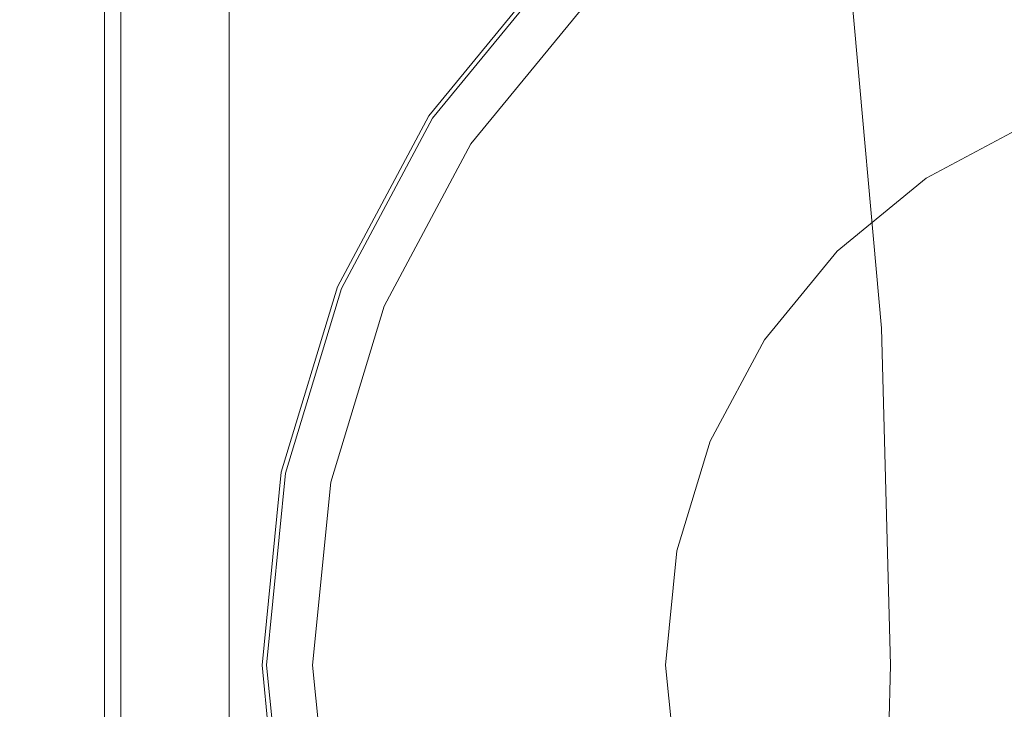
# Model space of a CAD drawing. Extents: x -126 to 72, y -141 to 0.
# Drawn here: x -19 to -4, y -49 to -38 of the extents above; entities that cross this region are included whole.
import ezdxf

# ---------------------------------------------------------------- set-up
doc = ezdxf.new("R2010")
doc.units = 0
doc.header["$LTSCALE"] = 500
doc.header["$MEASUREMENT"] = 0
doc.layers.add('FERRO_CHROM', color=7, linetype='Continuous')
doc.layers.add('FERRO_PLASTIK', color=7, linetype='Continuous')

msp = doc.modelspace()

# ---------------------------------------------------------------- linework, layer by layer
at = {"layer": 'FERRO_CHROM', "lineweight": 0}
for points, invisible_edges in [([(-18.462, -3.222, 263.397), (-18.462, -70.019, 263.397), (-20.514, -70.019, 267.235), (-20.514, -3.222, 267.235)], 7), ([(-20.514, -3.222, 284.23), (-20.514, -70.019, 284.23), (-18.462, -70.019, 288.069), (-18.462, -3.222, 288.069)], 7), ([(-18.462, -3.222, -261.046), (-20.514, -3.222, -264.885), (-20.514, -70.019, -264.885), (-18.462, -70.019, -261.046)], 14), ([(-20.514, -3.222, -281.88), (-18.462, -3.222, -285.719), (-18.462, -70.019, -285.719), (-20.514, -70.019, -281.88)], 14), ([(-15.701, -3.222, 260.032), (-15.701, -70.019, 260.032), (-18.462, -70.019, 263.397), (-18.462, -3.222, 263.397)], 7), ([(-18.462, -3.222, 288.069), (-18.462, -70.019, 288.069), (-15.701, -70.019, 291.434), (-15.701, -3.222, 291.434)], 3), ([(-15.701, -3.222, -257.681), (-18.462, -3.222, -261.046), (-18.462, -70.019, -261.046), (-15.701, -70.019, -257.681)], 14), ([(-18.462, -3.222, -285.719), (-15.701, -3.222, -289.083), (-15.701, -70.019, -289.083), (-18.462, -70.019, -285.719)], 12), ([(-12.336, -3.222, 257.27), (-12.336, -70.019, 257.27), (-15.701, -70.019, 260.032), (-15.701, -3.222, 260.032)], 3), ([(-15.701, -3.222, 291.434), (-15.701, -70.019, 291.434), (-12.336, -70.019, 294.195), (-12.336, -3.222, 294.195)], 7), ([(-12.336, -3.222, -254.92), (-15.701, -3.222, -257.681), (-15.701, -70.019, -257.681), (-12.336, -70.019, -254.92)], 12), ([(-15.701, -3.222, -289.083), (-12.336, -3.222, -291.845), (-12.336, -70.019, -291.845), (-15.701, -70.019, -289.083)], 14), ([(-8.497, -3.222, 255.218), (-8.497, -70.019, 255.218), (-12.336, -70.019, 257.27), (-12.336, -3.222, 257.27)], 7), ([(-12.336, -3.222, 294.195), (-12.336, -70.019, 294.195), (-8.497, -70.019, 296.247), (-8.497, -3.222, 296.247)], 7), ([(-8.497, -3.222, -252.868), (-12.336, -3.222, -254.92), (-12.336, -70.019, -254.92), (-8.497, -70.019, -252.868)], 14), ([(-12.336, -3.222, -291.845), (-8.497, -3.222, -293.897), (-8.497, -70.019, -293.897), (-12.336, -70.019, -291.845)], 14), ([(-4.332, -3.222, 253.955), (-4.332, -70.019, 253.955), (-8.497, -70.019, 255.218), (-8.497, -3.222, 255.218)], 7), ([(-8.497, -3.222, 296.247), (-8.497, -70.019, 296.247), (-4.332, -70.019, 297.511), (-4.332, -3.222, 297.511)], 7), ([(-4.332, -3.222, -251.605), (-8.497, -3.222, -252.868), (-8.497, -70.019, -252.868), (-4.332, -70.019, -251.605)], 14), ([(-8.497, -3.222, -293.897), (-4.332, -3.222, -295.16), (-4.332, -70.019, -295.16), (-8.497, -70.019, -293.897)], 14), ([(-4.332, -3.222, 297.511), (-4.332, -70.019, 297.511), (0, -70.019, 297.937), (0, -3.222, 297.937)], 7), ([(0, -3.222, 253.528), (0, -70.019, 253.528), (-4.332, -70.019, 253.955), (-4.332, -3.222, 253.955)], 7), ([(-4.332, -3.222, -295.16), (0, -3.222, -295.587), (0, -70.019, -295.587), (-4.332, -70.019, -295.16)], 14), ([(0, -3.222, -251.178), (-4.332, -3.222, -251.605), (-4.332, -70.019, -251.605), (0, -70.019, -251.178)], 14), ([(-17.367, -32.863, 42.878), (-17.367, -39.578, 52.928), (-17.367, -35.221, 48.571), (-17.367, -32.863, 42.878)], 15), ([(-17.367, -45.271, 24.309), (-17.367, -32.863, 42.878), (-17.367, -35.221, 31.024), (-17.367, -45.271, 24.309)], 15), ([(-17.367, -32.863, 42.878), (-17.367, -51.433, 55.286), (-17.367, -39.578, 52.928), (-17.367, -32.863, 42.878)], 15), ([(-17.367, -63.84, 36.717), (-17.367, -32.863, 42.878), (-17.367, -45.271, 24.309), (-17.367, -63.84, 36.717)], 15), ([(-17.367, -32.863, 42.878), (-17.367, -63.84, 36.717), (-17.367, -51.433, 55.286), (-17.367, -32.863, 42.878)], 15), ([(-17.367, -42.171, 54.718), (-17.367, -33.431, 45.978), (-17.367, -36.932, 51.217), (-17.367, -42.171, 54.718)], 15), ([(-17.367, -33.431, 33.617), (-17.367, -42.171, 24.877), (-17.367, -36.932, 28.378), (-17.367, -33.431, 33.617)], 15), ([(-17.367, -42.171, 54.718), (-17.367, -33.431, 33.617), (-17.367, -33.431, 45.978), (-17.367, -42.171, 54.718)], 15), ([(-17.367, -33.431, 33.617), (-17.367, -54.532, 24.877), (-17.367, -42.171, 24.877), (-17.367, -33.431, 33.617)], 15), ([(-17.367, -63.272, 45.978), (-17.367, -33.431, 33.617), (-17.367, -42.171, 54.718), (-17.367, -63.272, 45.978)], 15), ([(-17.367, -33.431, 33.617), (-17.367, -63.272, 45.978), (-17.367, -54.532, 24.877), (-17.367, -33.431, 33.617)], 15), ([(-17.367, -39.578, 26.667), (-17.367, -35.221, 31.024), (-17.367, -37.185, 28.631), (-17.367, -39.578, 26.667)], 15), ([(-17.367, -35.221, 48.571), (-17.367, -39.578, 52.928), (-17.367, -37.185, 50.964), (-17.367, -35.221, 48.571)], 15), ([(-17.367, -45.271, 24.309), (-17.367, -35.221, 31.024), (-17.367, -39.578, 26.667), (-17.367, -45.271, 24.309)], 15), ([(-19.062, -39.541, 53.879), (-17.867, -39.1, 53.644), (-17.867, -36.577, 51.573), (-19.053, -36.272, 51.201)], 15), ([(-19.053, -36.949, 27.718), (-17.867, -36.577, 28.023), (-17.867, -39.1, 25.952), (-19.062, -38.714, 26.269)], 14), ([(-17.867, -39.1, 25.952), (-17.867, -36.577, 28.023), (-17.617, -36.625, 28.071), (-17.617, -39.138, 26.008)], 11), ([(-17.867, -36.577, 51.573), (-17.867, -39.1, 53.644), (-17.617, -39.138, 53.587), (-17.617, -36.625, 51.524)], 3), ([(-17.617, -39.138, 26.008), (-17.617, -36.625, 28.071), (-17.434, -36.755, 28.201), (-17.434, -39.24, 26.161)], 15), ([(-17.617, -36.625, 51.524), (-17.617, -39.138, 53.587), (-17.434, -39.24, 53.434), (-17.434, -36.755, 51.394)], 15), ([(-17.434, -39.24, 26.161), (-17.434, -36.755, 28.201), (-17.367, -36.932, 28.378), (-17.367, -39.379, 26.369)], 15), ([(-17.434, -36.755, 51.394), (-17.434, -39.24, 53.434), (-17.367, -39.379, 53.226), (-17.367, -36.932, 51.217)], 15), ([(-17.367, -42.171, 54.718), (-17.367, -36.932, 51.217), (-17.367, -39.379, 53.226), (-17.367, -42.171, 54.718)], 15), ([(-17.367, -36.932, 28.378), (-17.367, -42.171, 24.877), (-17.367, -39.379, 26.369), (-17.367, -36.932, 28.378)], 15), ([(-17.367, -37.185, 28.631), (17.367, -37.185, 28.631), (17.367, -39.578, 26.667), (-17.367, -39.578, 26.667)], 5), ([(-17.367, -39.578, 52.928), (17.367, -39.578, 52.928), (17.367, -37.185, 50.964), (-17.367, -37.185, 50.964)], 1), ([(-12.635, -39.909, -101.171), (-12.635, -39.909, -59.331), (-10.745, -37.607, -59.331), (-10.745, -37.607, -101.171)], 1), ([(-12.635, -39.909, -101.171), (-10.745, -37.607, -101.171), (-10.196, -38.155, -101.413), (-11.99, -40.34, -101.413)], 11), ([(-11.99, -40.34, -59.089), (-10.196, -38.155, -59.089), (-10.745, -37.607, -59.331), (-12.635, -39.909, -59.331)], 14), ([(-19.866, -43.061, -94.272), (-20.191, -37.889, -94.125), (-15.94, -37.959, -92.965), (-15.575, -43.095, -93.064)], 15), ([(-19.866, -43.061, -91.509), (-15.575, -43.095, -90.437), (-15.94, -37.959, -90.341), (-20.191, -37.889, -91.366)], 15), ([(-12.238, -43.121, -89.637), (-12.635, -38.006, -89.577), (-15.94, -37.959, -90.341), (-15.575, -43.095, -90.437)], 15), ([(-12.238, -43.121, -92.091), (-15.575, -43.095, -93.064), (-15.94, -37.959, -92.965), (-12.635, -38.006, -92.028)], 15), ([(-12.238, -43.121, -89.637), (-9.735, -43.141, -89.075), (-10.157, -38.036, -89.043), (-12.635, -38.006, -89.577)], 15), ([(-12.238, -43.121, -92.091), (-12.635, -38.006, -92.028), (-10.157, -38.036, -91.287), (-9.735, -43.141, -91.322)], 15), ([(-7.947, -43.155, -88.719), (-8.387, -38.052, -88.705), (-10.157, -38.036, -89.043), (-9.735, -43.141, -89.075)], 15), ([(-7.947, -43.155, -90.728), (-9.735, -43.141, -91.322), (-10.157, -38.036, -91.287), (-8.387, -38.052, -90.713)], 15), ([(-7.947, -43.155, -88.719), (-6.756, -43.164, -88.532), (-7.208, -38.061, -88.531), (-8.387, -38.052, -88.705)], 15), ([(-7.947, -43.155, -90.728), (-8.387, -38.052, -90.713), (-7.208, -38.061, -90.279), (-6.756, -43.164, -90.281)], 15), ([(-6.04, -43.17, -88.482), (-6.5, -38.066, -88.488), (-7.208, -38.061, -88.531), (-6.756, -43.164, -88.532)], 15), ([(-6.04, -43.17, -89.951), (-6.756, -43.164, -90.281), (-7.208, -38.061, -90.279), (-6.5, -38.066, -89.957)], 15), ([(-6.04, -43.17, -88.482), (-5.683, -43.173, -88.534), (-6.146, -38.068, -88.544), (-6.5, -38.066, -88.488)], 13), ([(-6.04, -43.17, -89.951), (-6.5, -38.066, -89.957), (-6.146, -38.068, -89.649), (-5.683, -43.173, -89.639)], 11), ([(-5.564, -43.174, -88.655), (-6.028, -38.069, -88.666), (-6.146, -38.068, -88.544), (-5.683, -43.173, -88.534)], 15), ([(-5.564, -43.174, -89.244), (-5.683, -43.173, -89.639), (-6.146, -38.068, -89.649), (-6.028, -38.069, -89.256)], 15), ([(-5.564, -43.174, -88.655), (-5.564, -43.174, -88.88), (-6.028, -38.069, -88.891), (-6.028, -38.069, -88.666)], 15), ([(-5.564, -43.174, -89.244), (-6.028, -38.069, -89.256), (-6.028, -38.069, -88.891), (-5.564, -43.174, -88.88)], 15), ([(-19.062, -38.714, 26.269), (-17.867, -39.1, 25.952), (-17.867, -41.979, 24.413), (-19.053, -42.439, 24.273)], 15), ([(-19.053, -41.555, 54.956), (-17.867, -41.979, 55.182), (-17.867, -39.1, 53.644), (-19.062, -39.541, 53.879)], 15), ([(-17.867, -41.979, 24.413), (-17.867, -39.1, 25.952), (-17.617, -39.138, 26.008), (-17.617, -42.005, 24.476)], 11), ([(-17.867, -39.1, 53.644), (-17.867, -41.979, 55.182), (-17.617, -42.005, 55.119), (-17.617, -39.138, 53.587)], 11), ([(-17.617, -42.005, 24.476), (-17.617, -39.138, 26.008), (-17.434, -39.24, 26.161), (-17.434, -42.076, 24.646)], 15), ([(-17.617, -39.138, 53.587), (-17.617, -42.005, 55.119), (-17.434, -42.076, 54.95), (-17.434, -39.24, 53.434)], 15), ([(-17.434, -42.076, 24.646), (-17.434, -39.24, 26.161), (-17.367, -39.379, 26.369), (-17.367, -42.171, 24.877)], 15), ([(-17.434, -39.24, 53.434), (-17.434, -42.076, 54.95), (-17.367, -42.171, 54.718), (-17.367, -39.379, 53.226)], 15), ([(-17.367, -39.578, 26.667), (17.367, -39.578, 26.667), (17.367, -42.308, 25.208), (-17.367, -42.308, 25.208)], 5), ([(-17.367, -42.308, 54.387), (17.367, -42.308, 54.387), (17.367, -39.578, 52.928), (-17.367, -39.578, 52.928)], 5), ([(-17.367, -45.271, 24.309), (-17.367, -39.578, 26.667), (-17.367, -42.308, 25.208), (-17.367, -45.271, 24.309)], 15), ([(-17.367, -39.578, 52.928), (-17.367, -45.271, 55.286), (-17.367, -42.308, 54.387), (-17.367, -39.578, 52.928)], 15), ([(-17.367, -39.578, 52.928), (-17.367, -51.433, 55.286), (-17.367, -45.271, 55.286), (-17.367, -39.578, 52.928)], 15), ([(-1.756, -39.525, -289.022), (-8.827, -50.108, -289.022), (-7.483, -43.352, -289.022), (-1.756, -39.525, -289.022)], 15), ([(-1.756, -39.525, -289.022), (1.756, -57.179, -289.022), (-8.827, -50.108, -289.022), (-1.756, -39.525, -289.022)], 15), ([(-1.756, -39.525, -289.022), (-7.483, -43.352, -289.022), (-5, -40.869, -289.022), (-1.756, -39.525, -289.022)], 15), ([(-1.756, -39.525, -289.022), (-5, -40.869, -289.022), (-3.444, -40.037, -289.022), (-1.756, -39.525, -289.022)], 15), ([(-14.039, -42.536, -101.171), (-14.039, -42.536, -59.331), (-12.635, -39.909, -59.331), (-12.635, -39.909, -101.171)], 5), ([(-14.039, -42.536, -101.171), (-12.635, -39.909, -101.171), (-11.99, -40.34, -101.413), (-13.322, -42.833, -101.413)], 11), ([(-13.322, -42.833, -59.089), (-11.99, -40.34, -59.089), (-12.635, -39.909, -59.331), (-14.039, -42.536, -59.331)], 14), ([(-8.315, -44.908, 291.372), (-3.444, -40.037, 291.372), (-6.364, -41.988, 291.372), (-8.315, -44.908, 291.372)], 15), ([(-8.315, -44.908, 291.372), (3.444, -40.037, 291.372), (-3.444, -40.037, 291.372), (-8.315, -44.908, 291.372)], 15), ([(-3.444, -56.667, 291.372), (3.444, -40.037, 291.372), (-8.315, -44.908, 291.372), (-3.444, -56.667, 291.372)], 15), ([(-6.364, -41.988, 291.372), (-3.444, -40.037, 291.372), (-5, -40.869, 291.372), (-6.364, -41.988, 291.372)], 15), ([(-5, -40.869, -289.022), (-5, -40.869, 291.372), (-3.444, -40.037, 291.372), (-3.444, -40.037, -289.022)], 5), ([(-5, -40.869, -289.022), (-7.483, -43.352, -289.022), (-6.364, -41.988, -289.022), (-5, -40.869, -289.022)], 15), ([(-6.364, -41.988, -289.022), (-6.364, -41.988, 291.372), (-5, -40.869, 291.372), (-5, -40.869, -289.022)], 5), ([(-19.062, -45.601, 56.179), (-17.867, -45.103, 56.13), (-17.867, -41.979, 55.182), (-19.053, -41.555, 54.956)], 15), ([(-19.053, -42.439, 24.273), (-17.867, -41.979, 24.413), (-17.867, -45.103, 23.465), (-19.062, -44.625, 23.61)], 15), ([(-17.867, -45.103, 23.465), (-17.867, -41.979, 24.413), (-17.617, -42.005, 24.476), (-17.617, -45.116, 23.532)], 11), ([(-17.867, -41.979, 55.182), (-17.867, -45.103, 56.13), (-17.617, -45.116, 56.063), (-17.617, -42.005, 55.119)], 11), ([(-17.617, -45.116, 23.532), (-17.617, -42.005, 24.476), (-17.434, -42.076, 24.646), (-17.434, -45.152, 23.713)], 15), ([(-17.617, -42.005, 55.119), (-17.617, -45.116, 56.063), (-17.434, -45.152, 55.883), (-17.434, -42.076, 54.95)], 15), ([(-8.315, -44.908, 291.372), (-6.364, -41.988, 291.372), (-7.483, -43.352, 291.372), (-8.315, -44.908, 291.372)], 15), ([(-7.483, -43.352, -289.022), (-7.483, -43.352, 291.372), (-6.364, -41.988, 291.372), (-6.364, -41.988, -289.022)], 1), ([(-17.434, -45.152, 23.713), (-17.434, -42.076, 24.646), (-17.367, -42.171, 24.877), (-17.367, -45.201, 23.958)], 15), ([(-17.434, -42.076, 54.95), (-17.434, -45.152, 55.883), (-17.367, -45.201, 55.637), (-17.367, -42.171, 54.718)], 15), ([(-17.367, -48.352, 55.948), (-17.367, -42.171, 54.718), (-17.367, -45.201, 55.637), (-17.367, -48.352, 55.948)], 15), ([(-17.367, -42.171, 24.877), (-17.367, -48.352, 23.648), (-17.367, -45.201, 23.958), (-17.367, -42.171, 24.877)], 15), ([(-17.367, -54.532, 54.718), (-17.367, -42.171, 54.718), (-17.367, -48.352, 55.948), (-17.367, -54.532, 54.718)], 15), ([(-17.367, -42.171, 24.877), (-17.367, -54.532, 24.877), (-17.367, -48.352, 23.648), (-17.367, -42.171, 24.877)], 15), ([(-17.367, -63.272, 45.978), (-17.367, -42.171, 54.718), (-17.367, -54.532, 54.718), (-17.367, -63.272, 45.978)], 15), ([(-17.367, -42.308, 25.208), (17.367, -42.308, 25.208), (17.367, -45.271, 24.309), (-17.367, -45.271, 24.309)], 5), ([(-17.367, -45.271, 55.286), (17.367, -45.271, 55.286), (17.367, -42.308, 54.387), (-17.367, -42.308, 54.387)], 5), ([(-14.904, -45.387, -101.171), (-14.904, -45.387, -59.331), (-14.039, -42.536, -59.331), (-14.039, -42.536, -101.171)], 5), ([(-14.904, -45.387, -101.171), (-14.039, -42.536, -101.171), (-13.322, -42.833, -101.413), (-14.143, -45.539, -101.413)], 11), ([(-14.143, -45.539, -59.089), (-13.322, -42.833, -59.089), (-14.039, -42.536, -59.331), (-14.904, -45.387, -59.331)], 14), ([(-19.866, -43.061, -94.272), (-15.575, -43.095, -93.064), (-15.462, -48.352, -93.105), (-19.762, -48.352, -94.331)], 15), ([(-19.866, -43.061, -91.509), (-19.762, -48.352, -91.568), (-15.462, -48.352, -90.478), (-15.575, -43.095, -90.437)], 15), ([(-12.238, -43.121, -89.637), (-15.575, -43.095, -90.437), (-15.462, -48.352, -90.478), (-12.117, -48.352, -89.664)], 15), ([(-12.238, -43.121, -92.091), (-12.117, -48.352, -92.118), (-15.462, -48.352, -93.105), (-15.575, -43.095, -93.064)], 15), ([(-12.238, -43.121, -89.637), (-12.117, -48.352, -89.664), (-9.609, -48.352, -89.092), (-9.735, -43.141, -89.075)], 15), ([(-12.238, -43.121, -92.091), (-9.735, -43.141, -91.322), (-9.609, -48.352, -91.339), (-12.117, -48.352, -92.118)], 15), ([(-7.947, -43.155, -88.719), (-9.735, -43.141, -89.075), (-9.609, -48.352, -89.092), (-7.817, -48.352, -88.728)], 15), ([(-7.947, -43.155, -90.728), (-7.817, -48.352, -90.738), (-9.609, -48.352, -91.339), (-9.735, -43.141, -91.322)], 15), ([(-7.947, -43.155, -88.719), (-7.817, -48.352, -88.728), (-6.622, -48.352, -88.537), (-6.756, -43.164, -88.532)], 15), ([(-7.947, -43.155, -90.728), (-6.756, -43.164, -90.281), (-6.622, -48.352, -90.286), (-7.817, -48.352, -90.738)], 15), ([(-6.04, -43.17, -88.482), (-6.756, -43.164, -88.532), (-6.622, -48.352, -88.537), (-5.906, -48.352, -88.484)], 15), ([(-6.04, -43.17, -89.951), (-5.906, -48.352, -89.953), (-6.622, -48.352, -90.286), (-6.756, -43.164, -90.281)], 15), ([(-6.04, -43.17, -88.482), (-5.906, -48.352, -88.484), (-5.547, -48.352, -88.535), (-5.683, -43.173, -88.534)], 11), ([(-6.04, -43.17, -89.951), (-5.683, -43.173, -89.639), (-5.547, -48.352, -89.639), (-5.906, -48.352, -89.953)], 13), ([(-5.564, -43.174, -88.655), (-5.683, -43.173, -88.534), (-5.547, -48.352, -88.535), (-5.428, -48.352, -88.655)], 15), ([(-5.564, -43.174, -89.244), (-5.428, -48.352, -89.244), (-5.547, -48.352, -89.639), (-5.683, -43.173, -89.639)], 15), ([(-5.564, -43.174, -88.655), (-5.428, -48.352, -88.655), (-5.428, -48.352, -88.88), (-5.564, -43.174, -88.88)], 15), ([(-5.564, -43.174, -89.244), (-5.564, -43.174, -88.88), (-5.428, -48.352, -88.88), (-5.428, -48.352, -89.244)], 15), ([(-7.483, -43.352, -289.022), (-8.827, -46.596, -289.022), (-8.315, -44.908, -289.022), (-7.483, -43.352, -289.022)], 15), ([(-7.483, -43.352, -289.022), (-8.827, -50.108, -289.022), (-8.827, -46.596, -289.022), (-7.483, -43.352, -289.022)], 15), ([(-8.315, -44.908, -289.022), (-8.315, -44.908, 291.372), (-7.483, -43.352, 291.372), (-7.483, -43.352, -289.022)], 5), ([(-19.062, -44.625, 23.61), (-17.867, -45.103, 23.465), (-17.867, -48.352, 23.145), (-19.053, -48.83, 23.192)], 15), ([(-9, -48.352, 291.372), (-8.315, -44.908, 291.372), (-8.827, -46.596, 291.372), (-9, -48.352, 291.372)], 15), ([(-8.315, -51.796, 291.372), (-8.315, -44.908, 291.372), (-9, -48.352, 291.372), (-8.315, -51.796, 291.372)], 15), ([(-8.827, -46.596, -289.022), (-8.827, -46.596, 291.372), (-8.315, -44.908, 291.372), (-8.315, -44.908, -289.022)], 5), ([(-3.444, -56.667, 291.372), (-8.315, -44.908, 291.372), (-8.315, -51.796, 291.372), (-3.444, -56.667, 291.372)], 15), ([(-19.053, -47.873, 56.403), (-17.867, -48.352, 56.45), (-17.867, -45.103, 56.13), (-19.062, -45.601, 56.179)], 15), ([(-17.867, -48.352, 23.145), (-17.867, -45.103, 23.465), (-17.617, -45.116, 23.532), (-17.617, -48.352, 23.213)], 11), ([(-17.867, -45.103, 56.13), (-17.867, -48.352, 56.45), (-17.617, -48.352, 56.382), (-17.617, -45.116, 56.063)], 11), ([(-17.617, -48.352, 23.213), (-17.617, -45.116, 23.532), (-17.434, -45.152, 23.713), (-17.434, -48.352, 23.397)], 15), ([(-17.617, -45.116, 56.063), (-17.617, -48.352, 56.382), (-17.434, -48.352, 56.198), (-17.434, -45.152, 55.883)], 15), ([(-17.434, -48.352, 23.397), (-17.434, -45.152, 23.713), (-17.367, -45.201, 23.958), (-17.367, -48.352, 23.648)], 15), ([(-17.434, -45.152, 55.883), (-17.434, -48.352, 56.198), (-17.367, -48.352, 55.948), (-17.367, -45.201, 55.637)], 15), ([(-17.367, -45.271, 24.309), (17.367, -45.271, 24.309), (17.367, -48.352, 24.006), (-17.367, -48.352, 24.006)], 5), ([(-17.367, -48.352, 55.59), (17.367, -48.352, 55.59), (17.367, -45.271, 55.286), (-17.367, -45.271, 55.286)], 5), ([(-17.367, -51.433, 24.309), (-17.367, -45.271, 24.309), (-17.367, -48.352, 24.006), (-17.367, -51.433, 24.309)], 15), ([(-17.367, -45.271, 55.286), (-17.367, -51.433, 55.286), (-17.367, -48.352, 55.59), (-17.367, -45.271, 55.286)], 15), ([(-17.367, -57.125, 26.667), (-17.367, -45.271, 24.309), (-17.367, -51.433, 24.309), (-17.367, -57.125, 26.667)], 15), ([(-17.367, -63.84, 36.717), (-17.367, -45.271, 24.309), (-17.367, -57.125, 26.667), (-17.367, -63.84, 36.717)], 15), ([(-15.196, -48.352, -101.171), (-15.196, -48.352, -59.331), (-14.904, -45.387, -59.331), (-14.904, -45.387, -101.171)], 5), ([(-15.196, -48.352, -101.171), (-14.904, -45.387, -101.171), (-14.143, -45.539, -101.413), (-14.42, -48.352, -101.413)], 11), ([(-14.42, -48.352, -59.089), (-14.143, -45.539, -59.089), (-14.904, -45.387, -59.331), (-15.196, -48.352, -59.331)], 14), ([(-9, -48.352, -289.022), (-9, -48.352, 291.372), (-8.827, -46.596, 291.372), (-8.827, -46.596, -289.022)], 5), ([(-8.827, -46.596, -289.022), (-8.827, -50.108, -289.022), (-9, -48.352, -289.022), (-8.827, -46.596, -289.022)], 15), ([(-19.062, -52.079, 55.985), (-17.867, -51.6, 56.13), (-17.867, -48.352, 56.45), (-19.053, -47.873, 56.403)], 15), ([(-19.866, -53.642, -94.272), (-19.762, -48.352, -94.331), (-15.462, -48.352, -93.105), (-15.575, -53.608, -93.064)], 15), ([(-19.866, -53.642, -91.509), (-15.575, -53.608, -90.437), (-15.462, -48.352, -90.478), (-19.762, -48.352, -91.568)], 15), ([(-19.053, -48.83, 23.192), (-17.867, -48.352, 23.145), (-17.867, -51.6, 23.465), (-19.062, -51.103, 23.416)], 15), ([(-17.867, -51.6, 23.465), (-17.867, -48.352, 23.145), (-17.617, -48.352, 23.213), (-17.617, -51.587, 23.532)], 11), ([(-17.867, -48.352, 56.45), (-17.867, -51.6, 56.13), (-17.617, -51.587, 56.063), (-17.617, -48.352, 56.382)], 11), ([(-17.617, -51.587, 23.532), (-17.617, -48.352, 23.213), (-17.434, -48.352, 23.397), (-17.434, -51.551, 23.713)], 15), ([(-17.617, -48.352, 56.382), (-17.617, -51.587, 56.063), (-17.434, -51.551, 55.883), (-17.434, -48.352, 56.198)], 15), ([(-17.434, -51.551, 23.713), (-17.434, -48.352, 23.397), (-17.367, -48.352, 23.648), (-17.367, -51.502, 23.958)], 15), ([(-17.434, -48.352, 56.198), (-17.434, -51.551, 55.883), (-17.367, -51.502, 55.637), (-17.367, -48.352, 55.948)], 15), ([(-17.367, -48.352, 24.006), (17.367, -48.352, 24.006), (17.367, -51.433, 24.309), (-17.367, -51.433, 24.309)], 5), ([(-17.367, -51.433, 55.286), (17.367, -51.433, 55.286), (17.367, -48.352, 55.59), (-17.367, -48.352, 55.59)], 5), ([(-17.367, -54.532, 54.718), (-17.367, -48.352, 55.948), (-17.367, -51.502, 55.637), (-17.367, -54.532, 54.718)], 15), ([(-17.367, -48.352, 23.648), (-17.367, -54.532, 24.877), (-17.367, -51.502, 23.958), (-17.367, -48.352, 23.648)], 15), ([(-12.238, -53.582, -89.637), (-12.117, -48.352, -89.664), (-15.462, -48.352, -90.478), (-15.575, -53.608, -90.437)], 15), ([(-12.238, -53.582, -92.091), (-15.575, -53.608, -93.064), (-15.462, -48.352, -93.105), (-12.117, -48.352, -92.118)], 15), ([(-14.904, -51.316, -101.171), (-14.904, -51.316, -59.331), (-15.196, -48.352, -59.331), (-15.196, -48.352, -101.171)], 5), ([(-14.904, -51.316, -101.171), (-15.196, -48.352, -101.171), (-14.42, -48.352, -101.413), (-14.143, -51.165, -101.413)], 11), ([(-14.143, -51.165, -59.089), (-14.42, -48.352, -59.089), (-15.196, -48.352, -59.331), (-14.904, -51.316, -59.331)], 14), ([(-12.238, -53.582, -89.637), (-9.735, -53.563, -89.075), (-9.609, -48.352, -89.092), (-12.117, -48.352, -89.664)], 15), ([(-12.238, -53.582, -92.091), (-12.117, -48.352, -92.118), (-9.609, -48.352, -91.339), (-9.735, -53.563, -91.322)], 15), ([(-7.947, -53.549, -88.719), (-7.817, -48.352, -88.728), (-9.609, -48.352, -89.092), (-9.735, -53.563, -89.075)], 15), ([(-7.947, -53.549, -90.728), (-9.735, -53.563, -91.322), (-9.609, -48.352, -91.339), (-7.817, -48.352, -90.738)], 15), ([(-8.827, -50.108, -289.022), (-8.827, -50.108, 291.372), (-9, -48.352, 291.372), (-9, -48.352, -289.022)], 5), ([(-8.315, -51.796, 291.372), (-9, -48.352, 291.372), (-8.827, -50.108, 291.372), (-8.315, -51.796, 291.372)], 15), ([(-7.947, -53.549, -88.719), (-6.756, -53.539, -88.532), (-6.622, -48.352, -88.537), (-7.817, -48.352, -88.728)], 15), ([(-7.947, -53.549, -90.728), (-7.817, -48.352, -90.738), (-6.622, -48.352, -90.286), (-6.756, -53.539, -90.281)], 15), ([(-6.04, -53.534, -88.482), (-5.906, -48.352, -88.484), (-6.622, -48.352, -88.537), (-6.756, -53.539, -88.532)], 15), ([(-6.04, -53.534, -89.951), (-6.756, -53.539, -90.281), (-6.622, -48.352, -90.286), (-5.906, -48.352, -89.953)], 15), ([(-6.04, -53.534, -88.482), (-5.683, -53.531, -88.534), (-5.547, -48.352, -88.535), (-5.906, -48.352, -88.484)], 13), ([(-6.04, -53.534, -89.951), (-5.906, -48.352, -89.953), (-5.547, -48.352, -89.639), (-5.683, -53.531, -89.639)], 11), ([(-5.564, -53.53, -88.655), (-5.428, -48.352, -88.655), (-5.547, -48.352, -88.535), (-5.683, -53.531, -88.534)], 15), ([(-5.564, -53.53, -89.244), (-5.683, -53.531, -89.639), (-5.547, -48.352, -89.639), (-5.428, -48.352, -89.244)], 15), ([(-5.564, -53.53, -88.655), (-5.564, -53.53, -88.88), (-5.428, -48.352, -88.88), (-5.428, -48.352, -88.655)], 15), ([(-5.564, -53.53, -89.244), (-5.428, -48.352, -89.244), (-5.428, -48.352, -88.88), (-5.564, -53.53, -88.88)], 15)]:
    msp.add_3dface(points, dxfattribs=dict(at, invisible_edges=invisible_edges))
at = {"layer": 'FERRO_PLASTIK', "lineweight": 0}
for points, invisible_edges in [([(-2.866, -33.94, -102.58), (-14.411, -51.218, -102.58), (-12.217, -40.188, -102.58), (-2.866, -33.94, -102.58)], 15), ([(-2.866, -33.94, -102.58), (2.867, -62.763, -102.58), (-14.411, -51.218, -102.58), (-2.866, -33.94, -102.58)], 15), ([(-2.866, -33.94, -102.58), (-12.217, -40.188, -102.58), (-8.163, -36.134, -102.58), (-2.866, -33.94, -102.58)], 15), ([(-13.575, -42.729, -57.922), (-5.623, -34.777, -57.922), (-10.39, -37.962, -57.922), (-13.575, -42.729, -57.922)], 15), ([(-13.575, -42.729, -57.922), (5.623, -34.777, -57.922), (-5.623, -34.777, -57.922), (-13.575, -42.729, -57.922)], 15), ([(-5.623, -61.927, -57.922), (5.623, -34.777, -57.922), (-13.575, -42.729, -57.922), (-5.623, -61.927, -57.922)], 15), ([(5.623, -34.777, -57.922), (-5.623, -61.927, -57.922), (13.575, -53.975, -57.922), (5.623, -34.777, -57.922)], 15), ([(-8.163, -36.134, -102.58), (-12.217, -40.188, -102.58), (-10.39, -37.962, -102.58), (-8.163, -36.134, -102.58)], 15), ([(-12.635, -39.909, -58.847), (-12.635, -39.909, -58.422), (-10.745, -37.607, -58.422), (-10.745, -37.607, -58.847)], 7), ([(-12.635, -39.909, -102.08), (-12.635, -39.909, -101.654), (-10.745, -37.607, -101.654), (-10.745, -37.607, -102.08)], 13), ([(-11.99, -40.34, -101.413), (-10.196, -38.155, -101.413), (-10.745, -37.607, -101.654), (-12.635, -39.909, -101.654)], 14), ([(-12.635, -39.909, -58.847), (-10.745, -37.607, -58.847), (-10.196, -38.155, -59.089), (-11.99, -40.34, -59.089)], 11), ([(-12.635, -39.909, -102.08), (-10.745, -37.607, -102.08), (-10.697, -37.655, -102.33), (-12.578, -39.947, -102.33)], 9), ([(-10.745, -37.607, -58.422), (-12.635, -39.909, -58.422), (-12.578, -39.947, -58.172), (-10.697, -37.655, -58.172)], 3), ([(-12.578, -39.947, -102.33), (-10.697, -37.655, -102.33), (-10.567, -37.785, -102.513), (-12.425, -40.049, -102.513)], 15), ([(-10.697, -37.655, -58.172), (-12.578, -39.947, -58.172), (-12.425, -40.049, -57.989), (-10.567, -37.785, -57.989)], 15), ([(-12.425, -40.049, -102.513), (-10.567, -37.785, -102.513), (-10.39, -37.962, -102.58), (-12.217, -40.188, -102.58)], 15), ([(-10.567, -37.785, -57.989), (-12.425, -40.049, -57.989), (-12.217, -40.188, -57.922), (-10.39, -37.962, -57.922)], 15), ([(-13.575, -42.729, -57.922), (-10.39, -37.962, -57.922), (-12.217, -40.188, -57.922), (-13.575, -42.729, -57.922)], 15), ([(-14.039, -42.536, -58.847), (-14.039, -42.536, -58.422), (-12.635, -39.909, -58.422), (-12.635, -39.909, -58.847)], 7), ([(-14.039, -42.536, -102.08), (-14.039, -42.536, -101.654), (-12.635, -39.909, -101.654), (-12.635, -39.909, -102.08)], 13), ([(-13.322, -42.833, -101.413), (-11.99, -40.34, -101.413), (-12.635, -39.909, -101.654), (-14.039, -42.536, -101.654)], 14), ([(-14.039, -42.536, -58.847), (-12.635, -39.909, -58.847), (-11.99, -40.34, -59.089), (-13.322, -42.833, -59.089)], 11), ([(-14.039, -42.536, -102.08), (-12.635, -39.909, -102.08), (-12.578, -39.947, -102.33), (-13.976, -42.563, -102.33)], 11), ([(-12.635, -39.909, -58.422), (-14.039, -42.536, -58.422), (-13.976, -42.563, -58.172), (-12.578, -39.947, -58.172)], 11), ([(-13.976, -42.563, -102.33), (-12.578, -39.947, -102.33), (-12.425, -40.049, -102.513), (-13.806, -42.633, -102.513)], 15), ([(-12.578, -39.947, -58.172), (-13.976, -42.563, -58.172), (-13.806, -42.633, -57.989), (-12.425, -40.049, -57.989)], 15), ([(-13.806, -42.633, -102.513), (-12.425, -40.049, -102.513), (-12.217, -40.188, -102.58), (-13.575, -42.729, -102.58)], 15), ([(-12.425, -40.049, -57.989), (-13.806, -42.633, -57.989), (-13.575, -42.729, -57.922), (-12.217, -40.188, -57.922)], 15), ([(-12.217, -40.188, -102.58), (-14.411, -45.485, -102.58), (-13.575, -42.729, -102.58), (-12.217, -40.188, -102.58)], 15), ([(-12.217, -40.188, -102.58), (-14.411, -51.218, -102.58), (-14.411, -45.485, -102.58), (-12.217, -40.188, -102.58)], 15), ([(-14.904, -45.387, -58.847), (-14.904, -45.387, -58.422), (-14.039, -42.536, -58.422), (-14.039, -42.536, -58.847)], 7), ([(-14.904, -45.387, -102.08), (-14.904, -45.387, -101.654), (-14.039, -42.536, -101.654), (-14.039, -42.536, -102.08)], 13), ([(-14.143, -45.539, -101.413), (-13.322, -42.833, -101.413), (-14.039, -42.536, -101.654), (-14.904, -45.387, -101.654)], 14), ([(-14.904, -45.387, -58.847), (-14.039, -42.536, -58.847), (-13.322, -42.833, -59.089), (-14.143, -45.539, -59.089)], 11), ([(-14.904, -45.387, -102.08), (-14.039, -42.536, -102.08), (-13.976, -42.563, -102.33), (-14.837, -45.4, -102.33)], 11), ([(-14.039, -42.536, -58.422), (-14.904, -45.387, -58.422), (-14.837, -45.4, -58.172), (-13.976, -42.563, -58.172)], 11), ([(-14.837, -45.4, -102.33), (-13.976, -42.563, -102.33), (-13.806, -42.633, -102.513), (-14.657, -45.436, -102.513)], 15), ([(-13.976, -42.563, -58.172), (-14.837, -45.4, -58.172), (-14.657, -45.436, -57.989), (-13.806, -42.633, -57.989)], 15), ([(-14.657, -45.436, -102.513), (-13.806, -42.633, -102.513), (-13.575, -42.729, -102.58), (-14.411, -45.485, -102.58)], 15), ([(-13.806, -42.633, -57.989), (-14.657, -45.436, -57.989), (-14.411, -45.485, -57.922), (-13.575, -42.729, -57.922)], 15), ([(-14.694, -48.352, -57.922), (-13.575, -42.729, -57.922), (-14.411, -45.485, -57.922), (-14.694, -48.352, -57.922)], 15), ([(-13.575, -53.975, -57.922), (-13.575, -42.729, -57.922), (-14.694, -48.352, -57.922), (-13.575, -53.975, -57.922)], 15), ([(-5.623, -61.927, -57.922), (-13.575, -42.729, -57.922), (-13.575, -53.975, -57.922), (-5.623, -61.927, -57.922)], 15), ([(-15.196, -48.352, -58.847), (-15.196, -48.352, -58.422), (-14.904, -45.387, -58.422), (-14.904, -45.387, -58.847)], 7), ([(-15.196, -48.352, -102.08), (-15.196, -48.352, -101.654), (-14.904, -45.387, -101.654), (-14.904, -45.387, -102.08)], 13), ([(-14.42, -48.352, -101.413), (-14.143, -45.539, -101.413), (-14.904, -45.387, -101.654), (-15.196, -48.352, -101.654)], 14), ([(-15.196, -48.352, -58.847), (-14.904, -45.387, -58.847), (-14.143, -45.539, -59.089), (-14.42, -48.352, -59.089)], 11), ([(-15.196, -48.352, -102.08), (-14.904, -45.387, -102.08), (-14.837, -45.4, -102.33), (-15.128, -48.352, -102.33)], 11), ([(-14.904, -45.387, -58.422), (-15.196, -48.352, -58.422), (-15.128, -48.352, -58.172), (-14.837, -45.4, -58.172)], 11), ([(-15.128, -48.352, -102.33), (-14.837, -45.4, -102.33), (-14.657, -45.436, -102.513), (-14.944, -48.352, -102.513)], 15), ([(-14.837, -45.4, -58.172), (-15.128, -48.352, -58.172), (-14.944, -48.352, -57.989), (-14.657, -45.436, -57.989)], 15), ([(-14.944, -48.352, -102.513), (-14.657, -45.436, -102.513), (-14.411, -45.485, -102.58), (-14.694, -48.352, -102.58)], 15), ([(-14.657, -45.436, -57.989), (-14.944, -48.352, -57.989), (-14.694, -48.352, -57.922), (-14.411, -45.485, -57.922)], 15), ([(-14.411, -45.485, -102.58), (-14.411, -51.218, -102.58), (-14.694, -48.352, -102.58), (-14.411, -45.485, -102.58)], 15), ([(-14.904, -51.316, -58.847), (-14.904, -51.316, -58.422), (-15.196, -48.352, -58.422), (-15.196, -48.352, -58.847)], 7), ([(-14.904, -51.316, -102.08), (-14.904, -51.316, -101.654), (-15.196, -48.352, -101.654), (-15.196, -48.352, -102.08)], 13), ([(-14.143, -51.165, -101.413), (-14.42, -48.352, -101.413), (-15.196, -48.352, -101.654), (-14.904, -51.316, -101.654)], 14), ([(-14.904, -51.316, -58.847), (-15.196, -48.352, -58.847), (-14.42, -48.352, -59.089), (-14.143, -51.165, -59.089)], 11), ([(-14.904, -51.316, -102.08), (-15.196, -48.352, -102.08), (-15.128, -48.352, -102.33), (-14.837, -51.303, -102.33)], 11), ([(-15.196, -48.352, -58.422), (-14.904, -51.316, -58.422), (-14.837, -51.303, -58.172), (-15.128, -48.352, -58.172)], 11), ([(-14.837, -51.303, -102.33), (-15.128, -48.352, -102.33), (-14.944, -48.352, -102.513), (-14.657, -51.267, -102.513)], 15), ([(-15.128, -48.352, -58.172), (-14.837, -51.303, -58.172), (-14.657, -51.267, -57.989), (-14.944, -48.352, -57.989)], 15), ([(-14.657, -51.267, -102.513), (-14.944, -48.352, -102.513), (-14.694, -48.352, -102.58), (-14.411, -51.218, -102.58)], 15), ([(-14.944, -48.352, -57.989), (-14.657, -51.267, -57.989), (-14.411, -51.218, -57.922), (-14.694, -48.352, -57.922)], 15), ([(-13.575, -53.975, -57.922), (-14.694, -48.352, -57.922), (-14.411, -51.218, -57.922), (-13.575, -53.975, -57.922)], 15)]:
    msp.add_3dface(points, dxfattribs=dict(at, invisible_edges=invisible_edges))

doc.saveas('drawing.dxf')
